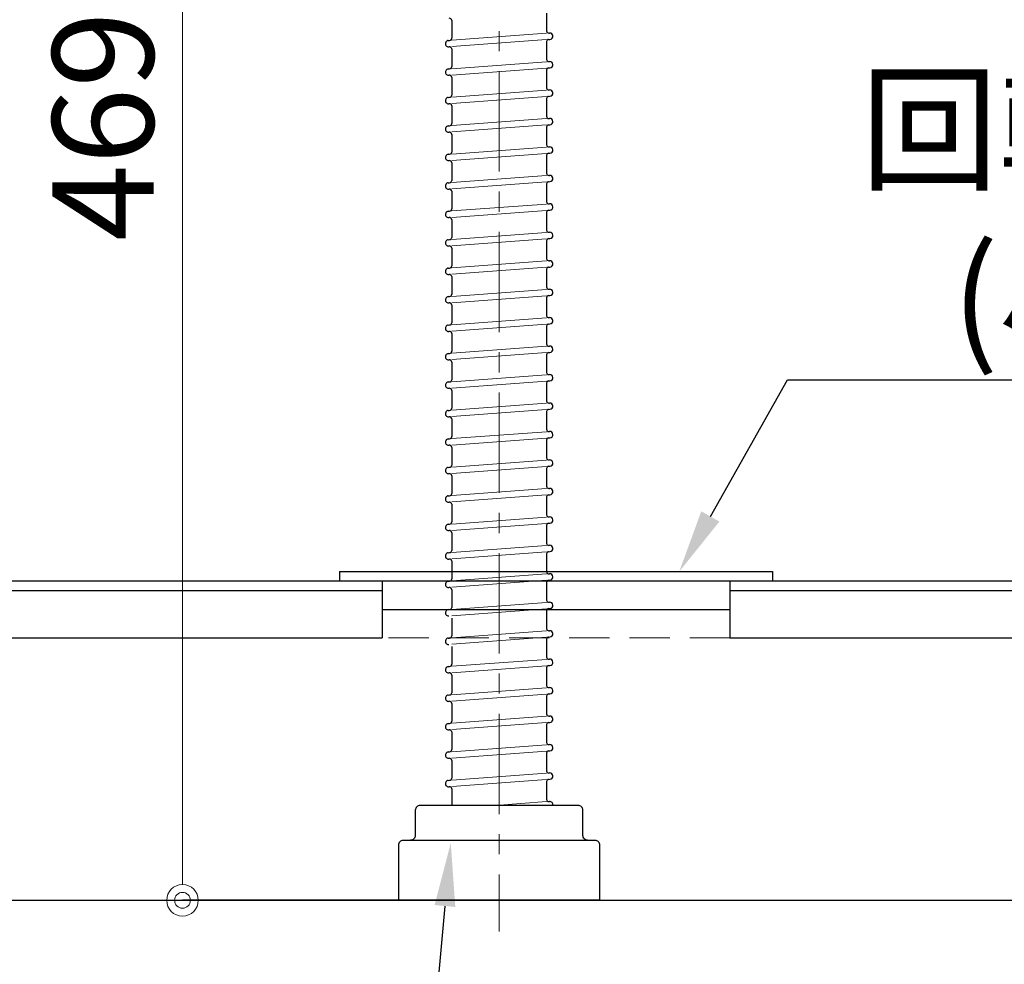
# Model space of a CAD drawing. Units: millimetres. Extents: x -11 to 4200, y 0 to 3227.
# Drawn here: x 2482 to 2793, y 590 to 888 of the extents above; entities that cross this region are included whole.
import ezdxf
from ezdxf import colors
from ezdxf.entities.mleader import LeaderData, LeaderLine
from ezdxf.math import Vec2, Vec3

# ---------------------------------------------------------------- set-up
doc = ezdxf.new("R2010")
doc.units = ezdxf.units.MM
doc.linetypes.add('CENTER', pattern=[50.8, 31.75, -6.35, 6.35, -6.35])
doc.linetypes.add('DASHED', pattern=[19.05, 12.7, -6.35])
doc.layers.get('0').update_dxf_attribs({"linetype": 'CONTINUOUS'})
doc.layers.get('DEFPOINTS').update_dxf_attribs({"color": 8, "linetype": 'CONTINUOUS'})
doc.layers.add('外形線', color=3, linetype='CONTINUOUS')
for name, color, linetype, lineweight in [('寸法', 7, 'CONTINUOUS', 9), ('芯線', 8, 'CENTER', 9), ('隠れ線', 6, 'DASHED', 9)]:
    doc.layers.add(name, color=color, linetype=linetype, lineweight=lineweight)
doc.styles.add('32mm文字', font='txt', dxfattribs={"height": 32})
doc.dimstyles.new('32mm寸法', dxfattribs={"dimtxt": 32, "dimasz": 10, "dimexe": 0, "dimexo": 30, "dimgap": 5, "dimtad": 1, "dimdsep": 46, "dimtxsty": '32mm文字', "dimblk": 'ORIGIN2', "dimcen": 5, "dimclrd": 256, "dimclrt": 256, "dimadec": 0, "dimazin": 0, "dimtfac": 1, "dimtmove": 0, "dimatfit": 3, "dimldrblk": 'OPEN30', "dimfxl": 1, "dimlwd": -1, "dimarcsym": 0})

# ---------------------------------------------------------------- blocks, each defined once
blk = doc.blocks.new('_Origin2')
at = {"color": 0, "linetype": 'ByBlock', "lineweight": -2}
blk.add_line((-0.5, 0), (-1, 0), dxfattribs=at)
for radius in [0.5, 0.25]:
    blk.add_circle((0, 0), radius, dxfattribs=at)
blk = doc.blocks.new('*D28')
at = {"layer": 'DEFPOINTS', "color": 0, "transparency": 16777216}
for p in [(2973.38, 610), (2633.38, 600.16), (2973.38, 505)]:
    blk.add_point(p, dxfattribs=at)
at = {"layer": '寸法', "color": 0, "lineweight": -2, "transparency": 16777216}
for p, q in [((2973.38, 580), (2973.38, 505)), ((2633.38, 570.16), (2633.38, 505))]:
    blk.add_line(p, q, dxfattribs=at)
at = {"layer": '寸法', "transparency": 16777216}
blk.add_line((2643.38, 505), (2963.38, 505), dxfattribs=at)
at = {"layer": '寸法', "transparency": 16777216, "xscale": 10, "yscale": 10, "zscale": 10, "rotation": 180}
blk.add_blockref('_Origin2', (2633.38, 505), dxfattribs=at)
at = {"layer": '寸法', "transparency": 16777216, "xscale": 10, "yscale": 10, "zscale": 10}
blk.add_blockref('_Origin2', (2973.38, 505), dxfattribs=at)
at = {"layer": '寸法', "transparency": 16777216, "insert": (2798.38, 528.84), "char_height": 32, "attachment_point": 5, "style": '32mm文字'}
blk.add_mtext('排水\u3000340', dxfattribs=at)
blk = doc.blocks.new('_Open30')
at = {"color": 0, "linetype": 'ByBlock', "lineweight": -2}
for p, q in [((-1, 0.268), (0, 0)), ((0, 0), (-1, -0.268)), ((0, 0), (-1, 0))]:
    blk.add_line(p, q, dxfattribs=at)
blk = doc.blocks.new('*D62')
at = {"layer": 'DEFPOINTS', "color": 0, "transparency": 16777216}
for p in [(2609.21, 1079), (2533.26, 610), (2573.48, 610)]:
    blk.add_point(p, dxfattribs=at)
at = {"layer": '寸法', "color": 0, "lineweight": -2, "transparency": 16777216}
for p, q in [((2579.21, 1079), (2533.26, 1079)), ((2543.48, 610), (2533.26, 610))]:
    blk.add_line(p, q, dxfattribs=at)
at = {"layer": '寸法', "transparency": 16777216}
blk.add_line((2533.26, 1069), (2533.26, 620), dxfattribs=at)
at = {"layer": '寸法', "transparency": 16777216, "xscale": 10, "yscale": 10, "zscale": 10}
for p, rotation in [((2533.26, 1079), 90), ((2533.26, 610), 270)]:
    blk.add_blockref('_Origin2', p, dxfattribs=dict(at, rotation=rotation))
at = {"layer": '寸法', "transparency": 16777216, "insert": (2512.26, 854.81), "char_height": 32, "attachment_point": 5, "rotation": 90, "style": '32mm文字'}
blk.add_mtext('469', dxfattribs=at)
blk = doc.blocks.new('排水金具実線大型')
for p, q in [((15, -369.46), (15, -375.05)), ((-15, -371.77), (-15, -377.36)), ((15.75, -375.75), (15.93, -375.74)), ((-16.08, -378.09), (-15.65, -378.06)), ((15, -378.46), (15, -384.05)), ((15.65, -377.76), (16.08, -377.73)), ((-15.93, -380.09), (-15.75, -380.07)), ((-15, -380.77), (-15, -386.36)), ((15.75, -384.75), (15.93, -384.74)), ((-16.08, -387.09), (-15.65, -387.06)), ((-15.93, -389.09), (-15.75, -389.07)), ((15, -387.46), (15, -393.05)), ((15.65, -386.76), (16.08, -386.73)), ((-15, -389.77), (-15, -395.36)), ((15.75, -393.75), (15.93, -393.74)), ((-16.08, -396.09), (-15.65, -396.06)), ((-15.93, -398.09), (-15.75, -398.07)), ((15, -396.46), (15, -402.05)), ((15.65, -395.76), (16.08, -395.73)), ((-15, -398.77), (-15, -404.36)), ((15.65, -404.76), (16.08, -404.73)), ((15.75, -402.75), (15.93, -402.74)), ((-16.08, -405.09), (-15.65, -405.06)), ((-15.93, -407.09), (-15.75, -407.07)), ((-15, -407.77), (-15, -413.36)), ((15, -405.46), (15, -411.05)), ((-16.08, -414.09), (-15.65, -414.06)), ((15.65, -413.76), (16.08, -413.73)), ((15.75, -411.75), (15.93, -411.74)), ((-15.93, -416.09), (-15.75, -416.07)), ((-15, -416.77), (-15, -422.36)), ((15, -414.46), (15, -420.05)), ((-16.08, -423.09), (-15.65, -423.06)), ((15.65, -422.76), (16.08, -422.73)), ((15.75, -420.75), (15.93, -420.74)), ((-15.93, -425.09), (-15.75, -425.07)), ((-15, -425.77), (-15, -431.36)), ((15, -423.46), (15, -429.05)), ((-16.08, -432.09), (-15.65, -432.06)), ((15, -432.46), (15, -438.05)), ((15.65, -431.76), (16.08, -431.73)), ((15.75, -429.75), (15.93, -429.74)), ((-15.93, -434.09), (-15.75, -434.07)), ((-15, -434.77), (-15, -440.36)), ((15.75, -438.75), (15.93, -438.74)), ((-16.08, -441.09), (-15.65, -441.06)), ((15, -441.46), (15, -447.05)), ((15.65, -440.76), (16.08, -440.73)), ((-15.93, -443.09), (-15.75, -443.07)), ((-15, -443.77), (-15, -449.36)), ((15.75, -447.75), (15.93, -447.74)), ((-16.08, -450.09), (-15.65, -450.06)), ((15, -450.46), (15, -456.05)), ((15.65, -449.76), (16.08, -449.73)), ((-15.93, -452.09), (-15.75, -452.07)), ((-15, -452.77), (-15, -458.36)), ((15.75, -456.75), (15.93, -456.74)), ((-16.08, -459.09), (-15.65, -459.06)), ((15, -459.46), (15, -465.05)), ((15.65, -458.76), (16.08, -458.73)), ((-15.93, -461.09), (-15.75, -461.07)), ((-15, -461.77), (-15, -467.36)), ((15.75, -465.75), (15.93, -465.74)), ((-16.08, -468.09), (-15.65, -468.06)), ((-15.93, -470.09), (-15.75, -470.07)), ((15, -468.46), (15, -474.05)), ((15.65, -467.76), (16.08, -467.73)), ((-15, -470.77), (-15, -476.36)), ((15.75, -474.75), (15.93, -474.74)), ((-16.08, -477.09), (-15.65, -477.06)), ((-15.93, -479.09), (-15.75, -479.07)), ((15, -477.46), (15, -483.05)), ((15.65, -476.76), (16.08, -476.73)), ((-15, -479.77), (-15, -485.36)), ((15.75, -483.75), (15.93, -483.74)), ((-16.08, -486.09), (-15.65, -486.06)), ((-15.93, -488.09), (-15.75, -488.07)), ((-15, -488.77), (-15, -494.36)), ((15, -486.46), (15, -492.05)), ((15.65, -485.76), (16.08, -485.73)), ((15.65, -494.76), (16.08, -494.73)), ((15.75, -492.75), (15.93, -492.74)), ((-16.08, -495.09), (-15.65, -495.06)), ((-15.93, -497.09), (-15.75, -497.07)), ((-15, -497.77), (-15, -503.36)), ((15, -495.46), (15, -501.05)), ((-16.08, -504.09), (-15.65, -504.06)), ((15.65, -503.76), (16.08, -503.73)), ((15.75, -501.75), (15.93, -501.74)), ((-15.93, -506.09), (-15.75, -506.07)), ((-15, -506.77), (-15, -512.36)), ((15, -504.46), (15, -510.05)), ((-16.08, -513.09), (-15.65, -513.06)), ((15, -513.46), (15, -519.05)), ((15.65, -512.76), (16.08, -512.73)), ((15.75, -510.75), (15.93, -510.74)), ((-15.93, -515.09), (-15.75, -515.07)), ((-15, -515.77), (-15, -521.36)), ((15.75, -519.75), (15.93, -519.74)), ((-16.08, -522.09), (-15.65, -522.06)), ((15, -522.46), (15, -528.05)), ((15.65, -521.76), (16.08, -521.73)), ((-15.93, -524.09), (-15.75, -524.07)), ((-15, -524.77), (-15, -530.36)), ((15.75, -528.75), (15.93, -528.74)), ((-16.08, -531.09), (-15.65, -531.06)), ((15, -531.46), (15, -537.05)), ((15.65, -530.76), (16.08, -530.73)), ((-15.93, -533.09), (-15.75, -533.07)), ((-15, -533.77), (-15, -539.36)), ((15.75, -537.75), (15.93, -537.74)), ((-16.08, -540.09), (-15.65, -540.06)), ((15, -540.46), (15, -546.05)), ((15.65, -539.76), (16.08, -539.73)), ((-15.93, -542.09), (-15.75, -542.07)), ((-15, -542.77), (-15, -548.36)), ((15.75, -546.75), (15.93, -546.74)), ((-16.08, -549.09), (-15.65, -549.06)), ((15, -549.46), (15, -555.05)), ((15.65, -548.76), (16.08, -548.73)), ((-15, -551.77), (-15, -557.36)), ((15.75, -555.75), (15.93, -555.74)), ((-16.08, -558.09), (-15.65, -558.06)), ((15, -558.46), (15, -564.05)), ((15.65, -557.76), (16.08, -557.73)), ((-15, -560.77), (-15, -566.36)), ((15.75, -564.75), (15.93, -564.74)), ((-16.08, -567.09), (-15.65, -567.06)), ((-15, -569.77), (-15, -575.36)), ((15, -567.46), (15, -573.05)), ((15.65, -566.76), (16.08, -566.73)), ((15.65, -575.76), (16.08, -575.73)), ((15.75, -573.75), (15.93, -573.74)), ((-16.08, -576.09), (-15.65, -576.06)), ((-15.93, -578.09), (-15.75, -578.07)), ((-15, -578.77), (-15, -584.36)), ((15, -576.46), (15, -582.05)), ((-16.08, -585.09), (-15.65, -585.06)), ((15.65, -584.76), (16.08, -584.73)), ((15.75, -582.75), (15.93, -582.74)), ((-15.93, -587.09), (-15.75, -587.07)), ((-15, -587.77), (-15, -593.36)), ((15, -585.46), (15, -591.05)), ((-16.08, -594.09), (-15.65, -594.06)), ((15, -594.46), (15, -600.05)), ((15.65, -593.76), (16.08, -593.73)), ((15.75, -591.75), (15.93, -591.74)), ((-15.93, -596.09), (-15.75, -596.07)), ((-15, -596.77), (-15, -602.36)), ((15.75, -600.75), (15.93, -600.74)), ((-16.08, -603.09), (-15.65, -603.06)), ((15, -603.46), (15, -609.05)), ((15.65, -602.76), (16.08, -602.73)), ((-15.93, -605.09), (-15.75, -605.07)), ((-15, -605.77), (-15, -611.36)), ((15.75, -609.75), (15.93, -609.74)), ((-16.08, -612.09), (-15.65, -612.06)), ((15, -612.46), (15, -618.05)), ((15.65, -611.76), (16.08, -611.73)), ((-15.93, -614.09), (-15.75, -614.07)), ((-15, -614.77), (-15, -620)), ((15.75, -618.75), (15.93, -618.74))]:
    blk.add_line(p, q)
for centre, radius, start, end in [((-15.7, -371.77), 0.7, 0, 94.2054), ((15.7, -375.05), 0.7, 180, 274.2054), ((16, -376.74), 1, 274.2054, 94.2054), ((-16, -379.09), 1, 94.2054, 274.2054), ((-15.7, -377.36), 0.7, 274.2054, 0), ((15.7, -378.46), 0.7, 94.2054, 180), ((-15.7, -380.77), 0.7, 0, 94.2054), ((15.7, -384.05), 0.7, 180, 274.2054), ((16, -385.74), 1, 274.2054, 94.2054), ((-16, -388.09), 1, 94.2054, 274.2054), ((-15.7, -389.77), 0.7, 0, 94.2054), ((-15.7, -386.36), 0.7, 274.2054, 0), ((15.7, -387.46), 0.7, 94.2054, 180), ((-15.7, -395.36), 0.7, 274.2054, 0), ((15.7, -393.05), 0.7, 180, 274.2054), ((16, -394.74), 1, 274.2054, 94.2054), ((-16, -397.09), 1, 94.2054, 274.2054), ((-15.7, -398.77), 0.7, 0, 94.2054), ((15.7, -396.46), 0.7, 94.2054, 180), ((-15.7, -404.36), 0.7, 274.2054, 0), ((15.7, -402.05), 0.7, 180, 274.2054), ((16, -403.74), 1, 274.2054, 94.2054), ((-16, -406.09), 1, 94.2054, 274.2054), ((-15.7, -407.77), 0.7, 0, 94.2054), ((15.7, -405.46), 0.7, 94.2054, 180), ((-16, -415.09), 1, 94.2054, 274.2054), ((-15.7, -413.36), 0.7, 274.2054, 0), ((15.7, -411.05), 0.7, 180, 274.2054), ((15.7, -414.46), 0.7, 94.2054, 180), ((16, -412.74), 1, 274.2054, 94.2054), ((-15.7, -416.77), 0.7, 0, 94.2054), ((15.7, -420.05), 0.7, 180, 274.2054), ((-16, -424.09), 1, 94.2054, 274.2054), ((-15.7, -422.36), 0.7, 274.2054, 0), ((15.7, -423.46), 0.7, 94.2054, 180), ((16, -421.74), 1, 274.2054, 94.2054), ((-15.7, -425.77), 0.7, 0, 94.2054), ((15.7, -429.05), 0.7, 180, 274.2054), ((-16, -433.09), 1, 94.2054, 274.2054), ((-15.7, -431.36), 0.7, 274.2054, 0), ((15.7, -432.46), 0.7, 94.2054, 180), ((16, -430.74), 1, 274.2054, 94.2054), ((-15.7, -434.77), 0.7, 0, 94.2054), ((15.7, -438.05), 0.7, 180, 274.2054), ((16, -439.74), 1, 274.2054, 94.2054), ((-16, -442.09), 1, 94.2054, 274.2054), ((-15.7, -440.36), 0.7, 274.2054, 0), ((15.7, -441.46), 0.7, 94.2054, 180), ((-15.7, -443.77), 0.7, 0, 94.2054), ((15.7, -447.05), 0.7, 180, 274.2054), ((16, -448.74), 1, 274.2054, 94.2054), ((-16, -451.09), 1, 94.2054, 274.2054), ((-15.7, -449.36), 0.7, 274.2054, 0), ((15.7, -450.46), 0.7, 94.2054, 180), ((-15.7, -452.77), 0.7, 0, 94.2054), ((15.7, -456.05), 0.7, 180, 274.2054), ((16, -457.74), 1, 274.2054, 94.2054), ((-16, -460.09), 1, 94.2054, 274.2054), ((-15.7, -458.36), 0.7, 274.2054, 0), ((15.7, -459.46), 0.7, 94.2054, 180), ((-15.7, -461.77), 0.7, 0, 94.2054), ((15.7, -465.05), 0.7, 180, 274.2054), ((16, -466.74), 1, 274.2054, 94.2054), ((-16, -469.09), 1, 94.2054, 274.2054), ((-15.7, -470.77), 0.7, 0, 94.2054), ((-15.7, -467.36), 0.7, 274.2054, 0), ((15.7, -468.46), 0.7, 94.2054, 180), ((-15.7, -476.36), 0.7, 274.2054, 0), ((15.7, -474.05), 0.7, 180, 274.2054), ((16, -475.74), 1, 274.2054, 94.2054), ((-16, -478.09), 1, 94.2054, 274.2054), ((-15.7, -479.77), 0.7, 0, 94.2054), ((15.7, -477.46), 0.7, 94.2054, 180), ((-15.7, -485.36), 0.7, 274.2054, 0), ((15.7, -483.05), 0.7, 180, 274.2054), ((16, -484.74), 1, 274.2054, 94.2054), ((-16, -487.09), 1, 94.2054, 274.2054), ((-15.7, -488.77), 0.7, 0, 94.2054), ((15.7, -486.46), 0.7, 94.2054, 180), ((-15.7, -494.36), 0.7, 274.2054, 0), ((15.7, -492.05), 0.7, 180, 274.2054), ((15.7, -495.46), 0.7, 94.2054, 180), ((16, -493.74), 1, 274.2054, 94.2054), ((-16, -496.09), 1, 94.2054, 274.2054), ((-15.7, -497.77), 0.7, 0, 94.2054), ((15.7, -501.05), 0.7, 180, 274.2054), ((-16, -505.09), 1, 94.2054, 274.2054), ((-15.7, -503.36), 0.7, 274.2054, 0), ((15.7, -504.46), 0.7, 94.2054, 180), ((16, -502.74), 1, 274.2054, 94.2054), ((-15.7, -506.77), 0.7, 0, 94.2054), ((15.7, -510.05), 0.7, 180, 274.2054), ((-16, -514.09), 1, 94.2054, 274.2054), ((-15.7, -512.36), 0.7, 274.2054, 0), ((15.7, -513.46), 0.7, 94.2054, 180), ((16, -511.74), 1, 274.2054, 94.2054), ((-15.7, -515.77), 0.7, 0, 94.2054), ((15.7, -519.05), 0.7, 180, 274.2054), ((16, -520.74), 1, 274.2054, 94.2054), ((-16, -523.09), 1, 94.2054, 274.2054), ((-15.7, -521.36), 0.7, 274.2054, 0), ((15.7, -522.46), 0.7, 94.2054, 180), ((-15.7, -524.77), 0.7, 0, 94.2054), ((15.7, -528.05), 0.7, 180, 274.2054), ((16, -529.74), 1, 274.2054, 94.2054), ((-16, -532.09), 1, 94.2054, 274.2054), ((-15.7, -530.36), 0.7, 274.2054, 0), ((15.7, -531.46), 0.7, 94.2054, 180), ((-15.7, -533.77), 0.7, 0, 94.2054), ((15.7, -537.05), 0.7, 180, 274.2054), ((16, -538.74), 1, 274.2054, 94.2054), ((-16, -541.09), 1, 94.2054, 274.2054), ((-15.7, -539.36), 0.7, 274.2054, 0), ((15.7, -540.46), 0.7, 94.2054, 180), ((-15.7, -542.77), 0.7, 0, 94.2054), ((15.7, -546.05), 0.7, 180, 274.2054), ((16, -547.74), 1, 274.2054, 94.2054), ((-16, -550.09), 1, 94.2054, 274.2054), ((-15.7, -551.77), 0.7, 0, 94.2054), ((-15.7, -548.36), 0.7, 274.2054, 0), ((15.7, -549.46), 0.7, 94.2054, 180), ((15.7, -555.05), 0.7, 180, 274.2054), ((16, -556.74), 1, 274.2054, 94.2054), ((-16, -559.09), 1, 94.2054, 274.2054), ((-15.7, -557.36), 0.7, 274.2054, 0), ((15.7, -558.46), 0.7, 94.2054, 180), ((-15.7, -566.36), 0.7, 274.2054, 0), ((15.7, -564.05), 0.7, 180, 274.2054), ((16, -565.74), 1, 274.2054, 94.2054), ((-16, -568.09), 1, 94.2054, 274.2054), ((15.7, -567.46), 0.7, 94.2054, 180), ((-15.7, -575.36), 0.7, 274.2054, 0), ((15.7, -573.05), 0.7, 180, 274.2054), ((15.7, -576.46), 0.7, 94.2054, 180), ((16, -574.74), 1, 274.2054, 94.2054), ((-16, -577.09), 1, 94.2054, 274.2054), ((-15.7, -578.77), 0.7, 0, 94.2054), ((15.7, -582.05), 0.7, 180, 274.2054), ((-16, -586.09), 1, 94.2054, 274.2054), ((-15.7, -584.36), 0.7, 274.2054, 0), ((15.7, -585.46), 0.7, 94.2054, 180), ((16, -583.74), 1, 274.2054, 94.2054), ((-15.7, -587.77), 0.7, 0, 94.2054), ((15.7, -591.05), 0.7, 180, 274.2054), ((-16, -595.09), 1, 94.2054, 274.2054), ((-15.7, -593.36), 0.7, 274.2054, 0), ((15.7, -594.46), 0.7, 94.2054, 180), ((16, -592.74), 1, 274.2054, 94.2054), ((-15.7, -596.77), 0.7, 0, 94.2054), ((15.7, -600.05), 0.7, 180, 274.2054), ((16, -601.74), 1, 274.2054, 94.2054), ((-16, -604.09), 1, 94.2054, 274.2054), ((-15.7, -602.36), 0.7, 274.2054, 0), ((15.7, -603.46), 0.7, 94.2054, 180), ((-15.7, -605.77), 0.7, 0, 94.2054), ((15.7, -609.05), 0.7, 180, 274.2054), ((16, -610.74), 1, 274.2054, 94.2054), ((-16, -613.09), 1, 94.2054, 274.2054), ((-15.7, -611.36), 0.7, 274.2054, 0), ((15.7, -612.46), 0.7, 94.2054, 180), ((-15.7, -614.77), 0.7, 0, 94.2054), ((15.7, -618.05), 0.7, 180, 274.2054), ((16, -619.74), 1, 344.7033, 94.2054)]:
    blk.add_arc(centre, radius, start, end)
at = {"layer": '外形線', "color": 8, "lineweight": 9}
for p, q in [((-15, -378.01), (15, -375.81)), ((-15, -380.02), (15, -377.81)), ((-15, -387.01), (15, -384.81)), ((-15, -389.02), (15, -386.81)), ((-15, -396.01), (15, -393.81)), ((-15, -398.02), (15, -395.81)), ((-15, -405.01), (15, -402.81)), ((-15, -407.02), (15, -404.81)), ((-15, -414.01), (15, -411.81)), ((-15, -416.02), (15, -413.81)), ((-15, -423.01), (15, -420.81)), ((-15, -425.02), (15, -422.81)), ((-15, -432.01), (15, -429.81)), ((-15, -434.02), (15, -431.81)), ((-15, -441.01), (15, -438.81)), ((-15, -443.02), (15, -440.81)), ((-15, -450.01), (15, -447.81)), ((-15, -452.02), (15, -449.81)), ((-15, -459.01), (15, -456.81)), ((-15, -461.02), (15, -458.81)), ((-15, -468.01), (15, -465.81)), ((-15, -470.02), (15, -467.81)), ((-15, -477.01), (15, -474.81)), ((-15, -479.02), (15, -476.81)), ((-15, -486.01), (15, -483.81)), ((-15, -488.02), (15, -485.81)), ((-15, -495.01), (15, -492.81)), ((-15, -497.02), (15, -494.81)), ((-15, -504.01), (15, -501.81)), ((-15, -506.02), (15, -503.81)), ((-15, -513.01), (15, -510.81)), ((-15, -515.02), (15, -512.81)), ((-15, -522.01), (15, -519.81)), ((-15, -524.02), (15, -521.81)), ((-15, -531.01), (15, -528.81)), ((-15, -533.02), (15, -530.81)), ((-15, -540.01), (15, -537.81)), ((-15, -542.02), (15, -539.81)), ((-15, -549.01), (15, -546.81)), ((-15, -551.02), (15, -548.81)), ((-15, -558.01), (15, -555.81)), ((-15, -560.02), (15, -557.81)), ((-15, -567.01), (15, -564.81)), ((-15, -569.02), (15, -566.81)), ((-15, -576.01), (15, -573.81)), ((-15, -578.02), (15, -575.81)), ((-15, -585.01), (15, -582.81)), ((-15, -587.02), (15, -584.81)), ((-15, -594.01), (15, -591.81)), ((-15, -596.02), (15, -593.81)), ((-15, -603.01), (15, -600.81)), ((-15, -605.02), (15, -602.81)), ((-15, -612.01), (15, -609.81)), ((-15, -614.02), (15, -611.81)), ((-1.22, -620), (15, -618.81))]:
    blk.add_line(p, q, dxfattribs=at)
at = {"layer": '外形線'}
blk.add_lwpolyline([(28, -631, -0.414214), (26.5, -629.5), (26.5, -621.5, 0.414214), (25, -620), (-25, -620, 0.414214), (-26.5, -621.5), (-26.5, -629.5, -0.414214), (-28, -631)], format="xyb", dxfattribs=at)
blk.add_lwpolyline([(-31.75, -632.5, -0.414214), (-30.25, -631), (30.25, -631, -0.414214), (31.75, -632.5), (31.75, -650), (-31.75, -650)], format="xyb", close=True, dxfattribs=at)
at = {"layer": '芯線'}
blk.add_line((0, 18.6), (0, -659.83), dxfattribs=at)

msp = doc.modelspace()

# ---------------------------------------------------------------- linework, layer by layer
at = {"color": 7, "linetype": 'Continuous'}
for p, q in [((2582.876, 713.96), (2582.876, 711)), ((2582.876, 713.96), (2719.876, 713.96)), ((2719.876, 713.96), (2719.876, 711)), ((2596.376, 711), (2596.376, 693)), ((2706.376, 711), (2706.376, 693)), ((2596.376, 701.96), (2706.376, 701.96)), ((2403.376, 693), (2596.376, 693)), ((2706.376, 693), (2956.376, 693))]:
    msp.add_line(p, q, dxfattribs=at)
at = {"color": 4, "linetype": 'Continuous'}
msp.add_line((2403.376, 711), (2956.376, 711), dxfattribs=at)
at = {"color": 214, "linetype": 'Continuous'}
for p, q in [((2463.376, 708), (2596.376, 708)), ((2706.376, 708), (2896.376, 708))]:
    msp.add_line(p, q, dxfattribs=at)
at = {"layer": '隠れ線', "color": 4}
msp.add_line((2706.376, 693), (2596.376, 693), dxfattribs=at)

# ---------------------------------------------------------------- dimensions: what is measured, and where the dimension line sits
at = {"layer": '寸法'}
dim = msp.add_linear_dim(base=(2973.3764, 505.0018), p1=(2633.3807, 600.1642), p2=(2973.3764, 610), text='排水\u3000<>', dimstyle='32mm寸法', dxfattribs=at)
dim.commit()
dim.dimension.update_dxf_attribs({"geometry": '*D28', "text_midpoint": (2798.3764, 505.0018), "dimtype": 160})

# ---------------------------------------------------------------- leaders
at = {"color": 0}
ml = msp.add_multileader_mtext('Standard', dxfattribs=at)
ml.set_content('\\pxr0.13062,qc;回転板\\P(小)', style='32mm文字')
ml.set_leader_properties(color=256)
ml.build(insert=Vec2(0, 0))
ml.multileader.update_dxf_attribs({"text_left_attachment_type": 5, "text_right_attachment_type": 5, "dogleg_length": 15, "arrow_head_size": 20})
ctx = ml.context
ctx.base_point, ctx.char_height, ctx.arrow_head_size, ctx.landing_gap_size, ctx.plane_origin = Vec3(2744.522, 774.579), 32, 20, 5, Vec3(2699.867, 780.024)
ctx.left_attachment, ctx.right_attachment = 5, 5
notes = []
notes.append((ctx, [(0, (1, 1, 0), (2724.522, 774.579), (1, 0), 20, [(0, [(2690.353, 713.96)], 0, [])])]))
ctx.mtext.insert, ctx.mtext.width, ctx.mtext.defined_height, ctx.mtext.flow_direction = Vec3(2749.522, 869.886), 131.38097, 50.553, 5
at = {"layer": '寸法'}
ml = msp.add_multileader_mtext('Standard', dxfattribs=at)
ml.set_content('\\pxr0.13062,qc;防臭ｷｬｯﾌﾟ', color=256, style='32mm文字')
ml.set_leader_properties(color=256)
ml.build(insert=Vec2(0, 0))
ml.multileader.update_dxf_attribs({"text_left_attachment_type": 5, "text_right_attachment_type": 5, "dogleg_length": 15, "arrow_head_size": 20})
ctx = ml.context
ctx.base_point, ctx.char_height, ctx.arrow_head_size, ctx.landing_gap_size, ctx.plane_origin = Vec3(2404.355, 496.739), 32, 20, 5, Vec3(2258.35, 524.732)
ctx.left_attachment, ctx.right_attachment, ctx.text_align_type = 5, 5, 2
notes.append((ctx, [(1, (1, 1, 0), (2605.888, 496.739), (-1, 0), 20, [(0, [(2618.097, 628.101)], 0, [])])]))
ctx.mtext.insert, ctx.mtext.width, ctx.mtext.defined_height, ctx.mtext.alignment, ctx.mtext.flow_direction = Vec3(2580.888, 536.926), 189.12256, 50.553, 3, 5
ctx.mtext.has_bg_fill, ctx.mtext.bg_color, ctx.mtext.bg_scale_factor, ctx.mtext.bg_transparency, ctx.mtext.use_window_bg_color = 1, -1027028792, 1.5, 0, 1
for ctx, leaders in notes:
    for number, flags, end, landing, length, lines in leaders:
        leader = LeaderData()
        leader.index, (leader.has_last_leader_line, leader.has_dogleg_vector, leader.attachment_direction) = number, flags
        leader.last_leader_point, leader.dogleg_vector, leader.dogleg_length = Vec3(end), Vec3(landing), length
        for number, points, colour, breaks in lines:
            line = LeaderLine()
            line.index, line.vertices, line.color, line.breaks = number, Vec3.list(points), colors.encode_raw_color(colour), breaks
            leader.lines.append(line)
        ctx.leaders.append(leader)

# ---------------------------------------------------------------- next in the draw order: linework, layer by layer
at = {"color": 7, "linetype": 'Continuous'}
msp.add_line((2620.379, 610.013), (2536.379, 610.013), dxfattribs=at)
msp.add_lwpolyline([(2430.376, 693), (2430.376, 610), (2973.376, 610), (2973.376, 1500)], dxfattribs=at)

# ---------------------------------------------------------------- next in the draw order: block references
msp.add_blockref('排水金具実線大型', (2633.381, 1259.998))

# ---------------------------------------------------------------- next in the draw order: dimensions: what is measured, and where the dimension line sits
at = {"layer": '寸法'}
dim = msp.add_linear_dim(base=(2533.258, 610), p1=(2609.208, 1079), p2=(2573.479, 610), angle=90, dimstyle='32mm寸法', dxfattribs=at)
dim.commit()
dim.dimension.update_dxf_attribs({"geometry": '*D62', "text_midpoint": (2533.258, 854.812), "dimtype": 160})

doc.saveas('drawing.dxf')
